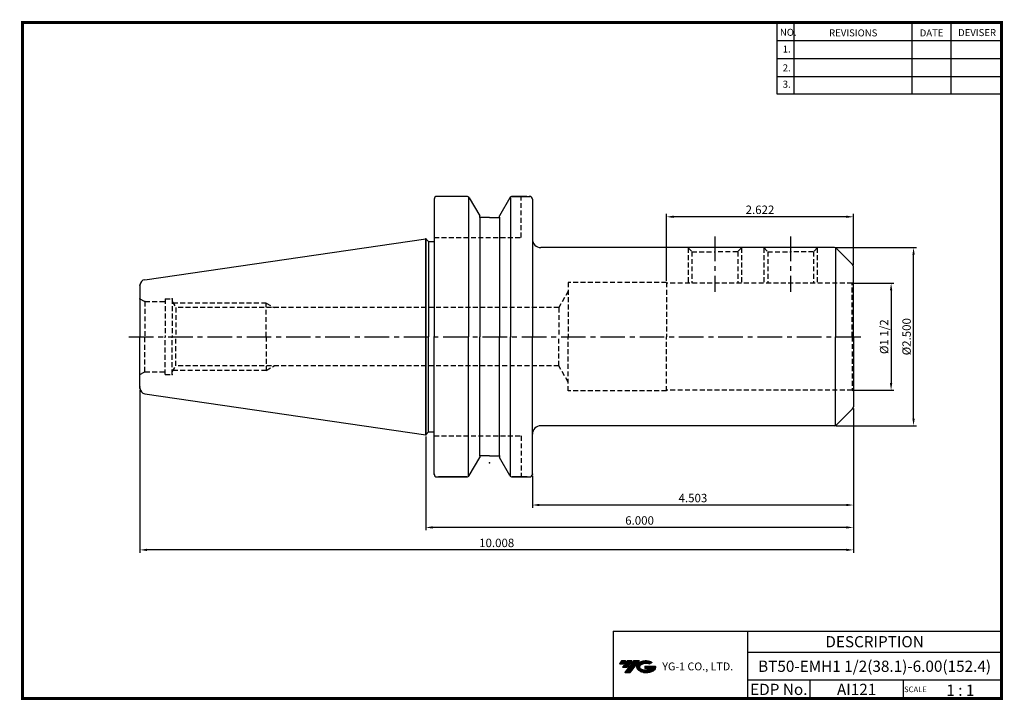
# Model space of a CAD drawing. Extents: x -1 to 350, y 0 to 243.
import ezdxf
from ezdxf.enums import TextEntityAlignment as Align

# ---------------------------------------------------------------- set-up
doc = ezdxf.new("R2010")
doc.units = 0
doc.header["$LTSCALE"] = 7
doc.header["$MEASUREMENT"] = 0
doc.linetypes.add('CENTER', pattern=[2, 1.25, -0.25, 0.25, -0.25])
doc.linetypes.add('HIDDEN', pattern=[0.375, 0.25, -0.125])
doc.layers.get('0').update_dxf_attribs({"linetype": 'CONTINUOUS'})
doc.layers.get('DEFPOINTS').update_dxf_attribs({"linetype": 'CONTINUOUS'})
doc.layers.add('가는선', color=1, linetype='CONTINUOUS')
doc.styles.get("Standard").update_dxf_attribs({"font": 'ISOCP', "height": 3, "bigfont": 'WHGTXT.SHX'})
doc.dimstyles.new('ISO-25$0', dxfattribs={"dimtxt": 3, "dimasz": 2.5, "dimexe": 1.25, "dimexo": 0.625, "dimtad": 1, "dimlfac": 25.4, "dimdsep": 46, "dimtxsty": 'STANDARD', "dimcen": 2.5, "dimclrd": 2, "dimclre": 2, "dimclrt": 3, "dimadec": 0, "dimazin": 0, "dimtfac": 1, "dimtmove": 0, "dimatfit": 3, "dimfxl": 1, "dimtvp": 1, "dimtolj": 1, "dimtzin": 0, "dimarcsym": 0})

# ---------------------------------------------------------------- blocks, each defined once
blk = doc.blocks.new('*D460')
at = {"color": 2, "linetype": 'Continuous', "lineweight": -2}
for p, q in [((296.65, 148.53), (310.97, 148.53)), ((309.97, 146.03), (309.97, 112.93)), ((296.65, 110.43), (310.97, 110.43))]:
    blk.add_line(p, q, dxfattribs=at)
at = {"color": 2, "linetype": 'Continuous'}
for points in [[(309.55, 146.03), (310.38, 146.03), (309.97, 148.53)], [(309.55, 112.93), (310.38, 112.93), (309.97, 110.43)]]:
    blk.add_solid(points, dxfattribs=at)
at = {"layer": 'DEFPOINTS', "color": 0, "linetype": 'Continuous'}
for p in [(296.05, 148.53), (296.05, 110.43), (309.97, 110.43)]:
    blk.add_point(p, dxfattribs=at)
at = {"color": 3, "linetype": 'Continuous', "insert": (307.87, 129.48), "char_height": 3, "attachment_point": 5, "rotation": 90}
blk.add_mtext('%%C1 1/2', dxfattribs=at)
blk = doc.blocks.new('*D461')
at = {"color": 2, "linetype": 'Continuous', "lineweight": -2}
for p, q in [((290.39, 161.23), (318.97, 161.23)), ((317.97, 100.23), (317.97, 158.73)), ((290.39, 97.73), (318.97, 97.73))]:
    blk.add_line(p, q, dxfattribs=at)
at = {"color": 2, "linetype": 'Continuous'}
for points in [[(317.55, 158.73), (318.38, 158.73), (317.97, 161.23)], [(317.55, 100.23), (318.38, 100.23), (317.97, 97.73)]]:
    blk.add_solid(points, dxfattribs=at)
at = {"layer": 'DEFPOINTS', "color": 0, "linetype": 'Continuous'}
for p in [(289.79, 161.23), (317.97, 161.23), (289.79, 97.73)]:
    blk.add_point(p, dxfattribs=at)
at = {"color": 3, "linetype": 'Continuous', "insert": (315.87, 129.48), "char_height": 3, "attachment_point": 5, "rotation": 90}
blk.add_mtext('%%C2.500', dxfattribs=at)
blk = doc.blocks.new('*D462')
at = {"color": 2, "linetype": 'Continuous', "lineweight": -2}
for p, q in [((296.55, 103.9), (296.55, 68.48)), ((182.17, 79.88), (182.17, 68.48)), ((294.05, 69.48), (184.67, 69.48))]:
    blk.add_line(p, q, dxfattribs=at)
at = {"color": 2, "linetype": 'Continuous'}
for points in [[(184.67, 69.9), (184.67, 69.07), (182.17, 69.48)], [(294.05, 69.9), (294.05, 69.07), (296.55, 69.48)]]:
    blk.add_solid(points, dxfattribs=at)
at = {"layer": 'DEFPOINTS', "color": 0, "linetype": 'Continuous'}
for p in [(296.55, 104.5), (182.17, 80.48), (182.17, 69.48)]:
    blk.add_point(p, dxfattribs=at)
at = {"color": 3, "linetype": 'Continuous', "insert": (239.36, 71.58), "char_height": 3, "attachment_point": 5}
blk.add_mtext('4.503', dxfattribs=at)
blk = doc.blocks.new('*D463')
at = {"color": 2, "linetype": 'Continuous', "lineweight": -2}
for p, q in [((296.55, 103.9), (296.55, 60.48)), ((144.15, 93.96), (144.15, 60.48)), ((294.05, 61.48), (146.65, 61.48))]:
    blk.add_line(p, q, dxfattribs=at)
at = {"color": 2, "linetype": 'Continuous'}
for points in [[(146.65, 61.9), (146.65, 61.07), (144.15, 61.48)], [(294.05, 61.9), (294.05, 61.07), (296.55, 61.48)]]:
    blk.add_solid(points, dxfattribs=at)
at = {"layer": 'DEFPOINTS', "color": 0, "linetype": 'Continuous'}
for p in [(296.55, 104.5), (144.15, 94.56), (144.15, 61.48)]:
    blk.add_point(p, dxfattribs=at)
at = {"color": 3, "linetype": 'Continuous', "insert": (220.35, 63.58), "char_height": 3, "attachment_point": 5}
blk.add_mtext('6.000', dxfattribs=at)
blk = doc.blocks.new('*D464')
at = {"color": 2, "linetype": 'Continuous', "lineweight": -2}
for p, q in [((42.35, 110.54), (42.35, 52.48)), ((296.55, 103.9), (296.55, 52.48)), ((294.05, 53.48), (44.85, 53.48))]:
    blk.add_line(p, q, dxfattribs=at)
at = {"color": 2, "linetype": 'Continuous'}
for points in [[(44.85, 53.9), (44.85, 53.07), (42.35, 53.48)], [(294.05, 53.9), (294.05, 53.07), (296.55, 53.48)]]:
    blk.add_solid(points, dxfattribs=at)
at = {"layer": 'DEFPOINTS', "color": 0, "linetype": 'Continuous'}
for p in [(42.35, 111.14), (296.55, 104.5), (42.35, 53.48)]:
    blk.add_point(p, dxfattribs=at)
at = {"color": 3, "linetype": 'Continuous', "insert": (169.45, 55.58), "char_height": 3, "attachment_point": 5}
blk.add_mtext('10.008', dxfattribs=at)
blk = doc.blocks.new('*D465')
at = {"color": 2, "linetype": 'Continuous', "lineweight": -2}
for p, q in [((229.95, 149.43), (229.95, 173.23)), ((294.05, 172.23), (232.45, 172.23)), ((296.55, 155.07), (296.55, 173.23))]:
    blk.add_line(p, q, dxfattribs=at)
at = {"color": 2, "linetype": 'Continuous'}
for points in [[(232.45, 172.65), (232.45, 171.82), (229.95, 172.23)], [(294.05, 172.65), (294.05, 171.82), (296.55, 172.23)]]:
    blk.add_solid(points, dxfattribs=at)
at = {"layer": 'DEFPOINTS', "color": 0, "linetype": 'Continuous'}
for p in [(229.95, 172.23), (296.55, 154.47), (229.95, 148.83)]:
    blk.add_point(p, dxfattribs=at)
at = {"color": 3, "linetype": 'Continuous', "insert": (263.25, 174.34), "char_height": 3, "attachment_point": 5}
blk.add_mtext('2.622', dxfattribs=at)

msp = doc.modelspace()

# ---------------------------------------------------------------- hatches: boundary and pattern name
at = {"ltscale": 1.5}
h = msp.add_hatch(dxfattribs=at)
h.set_pattern_fill('ANSI31', color=1, scale=0.004786, style=0)
h.set_pattern_definition([(45, (54.557584, 10.561289), (-0.0107456666, 0.0107456666), [])])
h.paths.add_polyline_path([(219.8732, 13.0143, 0.51336814), (219.9958, 10.4892, 0.29498795), (225.4032, 10.4892, 0.30496754), (226.0874, 12.0849), (222.2209, 12.0849), (222.2209, 11.1276), (224.5875, 11.1276, -0.03709483), (224.4806, 11.0646, -0.23334536), (220.9184, 11.0646, -0.59436328), (220.8599, 12.5349, -0.22306422), (223.8961, 12.8368), (224.8534, 13.4569, 0.2995616)])
h.paths.add_polyline_path([(215.0414, 9.6917), (216.9559, 9.6917), (220.3063, 13.9994), (218.3918, 13.9994)])
h.paths.add_polyline_path([(217.7696, 13.9994), (216.1422, 13.9994), (214.2809, 11.6062), (215.9082, 11.6062)])
h.paths.add_polyline_path([(215.52, 13.9994), (214.0841, 13.9994), (213.1534, 12.8028), (214.5893, 12.8028)])

# ---------------------------------------------------------------- linework, layer by layer
at = {"color": 2}
for p, q in [((269.3, 241.5), (269.3, 216.1239)), ((275.3, 241.5), (275.3, 216.1239)), ((317.3, 241.5), (317.3, 216.1239)), ((331.3, 241.5), (331.3, 216.1239)), ((210.9403, 24.5), (210.9403, 0.5)), ((210.9403, 24.5), (349.3, 24.5)), ((258.8597, 24.5), (258.8597, 0.5)), ((349.3, 24.5), (349.3, 0.5)), ((258.8597, 17), (349.3, 17)), ((349.3, 7), (258.8597, 7)), ((281.0644, 7), (281.0644, 0.5)), ((314.3, 7), (314.3, 0.5))]:
    msp.add_line(p, q, dxfattribs=at)
at = {"color": 2, "linetype": 'Continuous'}
for p, q in [((269.3, 235.1), (349.3, 235.1)), ((269.3, 228.7), (349.3, 228.7)), ((269.3, 222.3), (349.3, 222.3)), ((269.3, 216.1239), (349.3, 216.1239))]:
    msp.add_line(p, q, dxfattribs=at)
at = {"linetype": 'Continuous'}
for p, q in [((158.8281, 179.4849), (148.1722, 179.4849)), ((159.4055, 179.3014), (159.4055, 129.4849)), ((159.6941, 178.9849), (163.4055, 172.5567)), ((174.1168, 178.9849), (170.4055, 172.5567)), ((174.4055, 179.3014), (174.4055, 129.4849)), ((180.2055, 179.4849), (174.9828, 179.4849)), ((174.9828, 179.4849), (181.1722, 179.4849)), ((147.1722, 178.4849), (147.1722, 163.4446)), ((147.1722, 178.4849), (147.1722, 163.4446)), ((147.1722, 178.4849), (147.1722, 129.4849)), ((182.1722, 178.4849), (182.1722, 164.2349)), ((182.1722, 178.4849), (182.1722, 129.4849)), ((163.4055, 171.9849), (163.4055, 172.5567)), ((166.9055, 171.9849), (163.4055, 171.9849)), ((163.4055, 171.9849), (163.4055, 129.4849)), ((166.9055, 171.9849), (170.4055, 171.9849)), ((170.4055, 171.9849), (170.4055, 172.5567)), ((170.4055, 171.9849), (170.4055, 129.4849)), ((44.0655, 149.8135), (144.1541, 164.4099)), ((144.1541, 164.4099), (145.1332, 163.4446)), ((144.1541, 164.4099), (144.1541, 129.4849)), ((144.1541, 129.4849), (144.1541, 164.4099)), ((145.1332, 163.4446), (147.1722, 163.4446)), ((145.1332, 163.4446), (145.1332, 129.4849)), ((289.7899, 161.2349), (185.1722, 161.2349)), ((290.2041, 161.1451), (290.2041, 129.4849)), ((296.2612, 155.1778), (290.497, 160.942)), ((296.5541, 129.4849), (296.5541, 154.4707)), ((42.3541, 147.8344), (42.3541, 129.4849)), ((42.3541, 111.1354), (42.3541, 129.4849)), ((144.1541, 94.5599), (144.1541, 129.4849)), ((144.1541, 129.4849), (144.1541, 94.5599)), ((145.1332, 95.5252), (145.1332, 129.4849)), ((147.1722, 80.4849), (147.1722, 129.4849)), ((159.4055, 79.6684), (159.4055, 129.4849)), ((163.4055, 86.9849), (163.4055, 129.4849)), ((170.4055, 86.9849), (170.4055, 129.4849)), ((174.4055, 79.6684), (174.4055, 129.4849)), ((182.1722, 80.4849), (182.1722, 129.4849)), ((290.2041, 97.8247), (290.2041, 129.4849)), ((296.5541, 129.4849), (296.5541, 104.4991)), ((44.0655, 109.1563), (144.1541, 94.5599)), ((296.2612, 103.792), (290.497, 98.0278)), ((144.1541, 94.5599), (145.1332, 95.5252)), ((145.1332, 95.5252), (147.1722, 95.5252)), ((289.7899, 97.7349), (185.1722, 97.7349)), ((159.6941, 79.9849), (163.4055, 86.4131)), ((166.9055, 86.9849), (163.4055, 86.9849)), ((163.4055, 86.9849), (163.4055, 86.4131)), ((166.9055, 86.9849), (170.4055, 86.9849)), ((170.4055, 86.9849), (170.4055, 86.4131)), ((174.1168, 79.9849), (170.4055, 86.4131)), ((148.1722, 79.4849), (158.8281, 79.4849)), ((158.8281, 79.4849), (148.6722, 79.4849)), ((180.2055, 79.4849), (174.9828, 79.4849)), ((174.9828, 79.4849), (181.1722, 79.4849))]:
    msp.add_line(p, q, dxfattribs=at)
at = {"color": 3, "linetype": 'HIDDEN'}
for p, q in [((178.1722, 164.8849), (178.1722, 179.4849)), ((147.1722, 164.8849), (178.1722, 164.8849)), ((237.5666, 161.2349), (239.0041, 159.7974)), ((237.6291, 161.1724), (237.6291, 148.5349)), ((239.0041, 159.7974), (239.0041, 148.5349)), ((239.0041, 159.7974), (247.1541, 159.7974)), ((255.3041, 159.7974), (247.1541, 159.7974)), ((256.7416, 161.2349), (255.3041, 159.7974)), ((255.3041, 159.7974), (255.3041, 148.5349)), ((256.6791, 161.1724), (256.6791, 148.5349)), ((264.5666, 161.2349), (266.0041, 159.7974)), ((264.6291, 161.1724), (264.6291, 148.5349)), ((266.0041, 159.7974), (266.0041, 148.5349)), ((266.0041, 159.7974), (274.1541, 159.7974)), ((282.3041, 159.7974), (274.1541, 159.7974)), ((283.7416, 161.2349), (282.3041, 159.7974)), ((282.3041, 159.7974), (282.3041, 148.5349)), ((283.6791, 161.1724), (283.6791, 148.5349)), ((229.9541, 148.8349), (194.9541, 148.8349)), ((194.9541, 148.8349), (194.9541, 129.4849)), ((229.9541, 148.8349), (229.9541, 129.4849)), ((296.0541, 148.5349), (229.9541, 148.5349)), ((296.0541, 148.5349), (296.5541, 148.8236)), ((296.0541, 129.4849), (296.0541, 148.5349)), ((194.9541, 145.7229), (191.5804, 139.8349)), ((42.3541, 142.9849), (44.1089, 141.9849)), ((44.1089, 141.9849), (51.3541, 141.9849)), ((44.1089, 141.9849), (44.1089, 129.4849)), ((51.3541, 142.9849), (51.3541, 129.4849)), ((51.3541, 142.9849), (53.8541, 142.9849)), ((53.8541, 142.9849), (53.8541, 129.4849)), ((53.8541, 141.9849), (55.1188, 139.8349)), ((87.3541, 141.4849), (54.1482, 141.4849)), ((87.3541, 129.4849), (87.3541, 141.4849)), ((87.3541, 141.4849), (90.2061, 139.8349)), ((191.5804, 139.8349), (55.1188, 139.8349)), ((55.1188, 139.8349), (55.1188, 129.4849)), ((191.5804, 139.8349), (191.5804, 129.4849)), ((53.8541, 134.5685), (53.8541, 134.5685)), ((44.1089, 116.9849), (44.1089, 129.4849)), ((51.3541, 115.9849), (51.3541, 129.4849)), ((53.8541, 115.9849), (53.8541, 129.4849)), ((55.1188, 119.1349), (55.1188, 129.4849)), ((87.3541, 129.4849), (87.3541, 117.4849)), ((191.5804, 119.1349), (191.5804, 129.4849)), ((194.9541, 110.1349), (194.9541, 129.4849)), ((229.9541, 110.1349), (229.9541, 129.4849)), ((296.0541, 129.4849), (296.0541, 110.4349)), ((42.3541, 115.9849), (44.1089, 116.9849)), ((44.1089, 116.9849), (51.3541, 116.9849)), ((51.3541, 115.9849), (53.8541, 115.9849)), ((53.8541, 116.9849), (55.1188, 119.1349)), ((87.3541, 117.4849), (54.1482, 117.4849)), ((191.5804, 119.1349), (55.1188, 119.1349)), ((87.3541, 117.4849), (90.2061, 119.1349)), ((194.9541, 113.247), (191.5804, 119.1349)), ((229.9541, 110.1349), (194.9541, 110.1349)), ((296.0541, 110.4349), (229.9541, 110.4349)), ((296.0541, 110.4349), (296.5541, 110.1463)), ((147.1722, 94.0849), (178.1722, 94.0849)), ((147.1722, 94.0849), (178.1722, 94.0849)), ((178.1722, 94.0849), (178.1722, 79.4849)), ((178.1722, 94.0849), (178.1722, 79.4849))]:
    msp.add_line(p, q, dxfattribs=at)
at = {"color": 2, "linetype": 'CENTER'}
for p, q in [((247.1541, 165.1592), (247.1541, 145.4556)), ((274.1541, 165.1592), (274.1541, 145.4556)), ((38.3932, 129.4849), (300.3056, 129.4849))]:
    msp.add_line(p, q, dxfattribs=at)
at = {"const_width": 1}
for points in [[(349.3, 0.5), (349.3, 242)], [(0, 241.5), (349.785, 241.5)], [(0.5, 241), (0.5, 0)], [(0, 0.5), (349.8, 0.5)]]:
    msp.add_lwpolyline(points, dxfattribs=at)
at = {"linetype": 'Continuous'}
for centre, radius, start, end in [((148.1722, 178.4849), 1, 90, 180), ((158.8281, 178.4849), 1, 30, 90), ((174.9828, 178.4849), 1, 90, 150), ((181.1722, 178.4849), 1, 0, 90), ((185.1722, 164.2349), 3, 180, 270), ((289.7899, 160.2349), 1, 45, 90), ((295.5541, 154.4707), 1, 0, 45), ((44.3541, 147.8344), 2, 98.297237, 180), ((44.3541, 111.1354), 2, 180, 261.702763), ((295.5541, 104.4991), 1, 315, 0), ((185.1722, 94.7349), 3, 90, 180), ((289.7899, 98.7349), 1, 270, 315), ((148.1722, 80.4849), 1, 180, 270), ((158.8281, 80.4849), 1, 270, 330), ((174.9828, 80.4849), 1, 210, 270), ((181.1722, 80.4849), 1, 270, 0)]:
    msp.add_arc(centre, radius, start, end, dxfattribs=at)
for p in [(181.1722, 179.4849), (170.4055, 171.9849), (144.1541, 164.4099), (42.3541, 147.8344), (42.3541, 142.9849), (42.3541, 115.9849), (42.3541, 111.5678), (42.3541, 111.1354), (144.1541, 94.5599), (144.1541, 94.5599), (144.1541, 94.5599), (144.1541, 94.5599), (163.4055, 86.9849), (166.9055, 84.4849), (170.4055, 86.9849), (170.4055, 86.9849), (147.1722, 80.4849), (180.2055, 79.4849), (182.1722, 80.4849)]:
    msp.add_point(p, dxfattribs=at)
at = {"color": 3, "linetype": 'HIDDEN'}
for p in [(296.5541, 148.5349), (44.1089, 141.9849), (53.8541, 142.9849), (44.1089, 116.9849), (53.8541, 115.9849), (296.5541, 110.4349)]:
    msp.add_point(p, dxfattribs=at)

# ---------------------------------------------------------------- texts
at = {"color": 7}
for s, height, p in [('NO.', 2.5, (270.347, 236.7501)), ('REVISIONS', 2.5, (287.8764, 236.5402)), ('DATE', 2.5, (320.1494, 236.5402)), ('DEVISER', 2.5, (333.8388, 236.6452)), ('1.', 2.5, (271.3605, 230.7949)), ('2.', 2.5, (271.3605, 224.0856)), ('3.', 2.5, (271.3605, 218.2401)), ('SCALE', 2, (314.5753, 2.77)), ('1 : 1', 4, (329.6368, 1.452))]:
    msp.add_text(s, height=height, dxfattribs=at).set_placement(p)
at = {"color": 7, "linetype": 'Continuous'}
msp.add_text('DESCRIPTION', height=4, dxfattribs=at).set_placement((304.0798, 20.75), align=Align.MIDDLE_CENTER)
at = {"color": 3, "linetype": 'Continuous'}
msp.add_text('BT50-EMH1 1/2(38.1)-6.00(152.4)', height=4, dxfattribs=at).set_placement((304.0798, 12), align=Align.MIDDLE_CENTER)
at = {"color": 7}
for s, p in [('EDP No.', (269.9621, 3.75)), ('AI121', (297.6822, 3.75))]:
    msp.add_text(s, height=4, dxfattribs=at).set_placement(p, align=Align.MIDDLE_CENTER)
at = {"layer": '가는선', "color": 5, "insert": (228.4453, 13.3403), "char_height": 2.329077, "width": 33.185033, "attachment_point": 1}
msp.add_mtext('{\\fGulim|b0|i0|c129|p50;\\H1.20219x;\\C0;YG-1 CO., LTD.\\Fisocp,whgtxt|c129;\\H0.83181x; }', dxfattribs=at)

# ---------------------------------------------------------------- dimensions: what is measured, and where the dimension line sits
at = {"linetype": 'Continuous'}
for base, p1, p2, override, picture, middle in [((229.9541, 172.2349), (296.5541, 154.4707), (229.9541, 148.8349), {"dimexe": 1, "dimexo": 0.6, "dimgap": 0.6, "dimdec": 3, "dimlfac": 0.03937, "dimcen": -1, "dimaunit": 1, "dimtp": 0.1, "dimtm": 0.1, "dimtfac": 0.7, "dimtdec": 3, "dimatfit": 2, "dimtolj": 0, "dimtzin": 8}, '*D465', (263.2541, 174.3352)), ((182.1722, 69.4849), (296.5541, 104.4991), (182.1722, 80.4849), {"dimexe": 1, "dimexo": 0.6, "dimgap": 0.6, "dimdec": 3, "dimlfac": 0.03937, "dimcen": -1, "dimaunit": 1, "dimtp": 0.1, "dimtm": 0.1, "dimtfac": 0.7, "dimtdec": 3, "dimtmove": 0, "dimatfit": 2, "dimtolj": 0, "dimtzin": 8}, '*D462', (239.3632, 71.5849))]:
    dim = msp.add_linear_dim(base=base, p1=p1, p2=p2, dimstyle='ISO-25$0', override=override, dxfattribs=at)
    dim.commit()
    dim.dimension.update_dxf_attribs({"geometry": picture, "text_midpoint": middle})
dim = msp.add_linear_dim(base=(317.9677, 161.2349), p1=(289.7899, 97.7349), p2=(289.7899, 161.2349), angle=90, text='<>00', dimstyle='ISO-25$0', override={"dimexe": 1, "dimexo": 0.6, "dimgap": 0.6, "dimdec": 3, "dimlfac": 0.03937, "dimpost": '%%C<>', "dimcen": -1, "dimaunit": 1, "dimtp": 0.1, "dimtm": 0.1, "dimtfac": 0.7, "dimtdec": 3, "dimtmove": 0, "dimatfit": 2, "dimtolj": 0, "dimtzin": 8}, dxfattribs=at)
dim.commit()
dim.dimension.update_dxf_attribs({"geometry": '*D461', "text_midpoint": (317.9677, 129.4849), "dimtype": 160})
dim = msp.add_linear_dim(base=(309.9677, 110.4349), p1=(296.0541, 148.5349), p2=(296.0541, 110.4349), angle=90, text='%%C1 1/2', dimstyle='ISO-25$0', override={"dimexe": 1, "dimexo": 0.6, "dimgap": 0.6, "dimdec": 3, "dimlfac": 0.03937, "dimcen": -1, "dimaunit": 1, "dimtp": 0.1, "dimtm": 0.1, "dimtfac": 0.7, "dimtdec": 3, "dimtmove": 0, "dimatfit": 2, "dimtolj": 0, "dimtzin": 8}, dxfattribs=at)
dim.commit()
dim.dimension.update_dxf_attribs({"geometry": '*D460', "text_midpoint": (307.8674, 129.4849)})
dim = msp.add_linear_dim(base=(42.3541, 53.4849), p1=(296.5541, 104.4991), p2=(42.3541, 111.1354), dimstyle='ISO-25$0', override={"dimexe": 1, "dimexo": 0.6, "dimgap": 0.6, "dimdec": 3, "dimlfac": 0.03937, "dimcen": -1, "dimaunit": 1, "dimtp": 0.1, "dimtm": 0.1, "dimtfac": 0.7, "dimtdec": 3, "dimtmove": 0, "dimatfit": 2, "dimtolj": 0, "dimtzin": 8}, dxfattribs=at)
dim.commit()
dim.dimension.update_dxf_attribs({"geometry": '*D464', "text_midpoint": (169.4541, 53.4849), "dimtype": 160})
dim = msp.add_linear_dim(base=(144.1541, 61.4849), p1=(296.5541, 104.4991), p2=(144.1541, 94.5599), text='<>.000', dimstyle='ISO-25$0', override={"dimexe": 1, "dimexo": 0.6, "dimgap": 0.6, "dimdec": 3, "dimlfac": 0.03937, "dimcen": -1, "dimaunit": 1, "dimtp": 0.1, "dimtm": 0.1, "dimtfac": 0.7, "dimtdec": 3, "dimtmove": 0, "dimatfit": 2, "dimtolj": 0, "dimtzin": 8}, dxfattribs=at)
dim.commit()
dim.dimension.update_dxf_attribs({"geometry": '*D463', "text_midpoint": (220.3541, 61.4849), "dimtype": 160})

doc.saveas('drawing.dxf')
